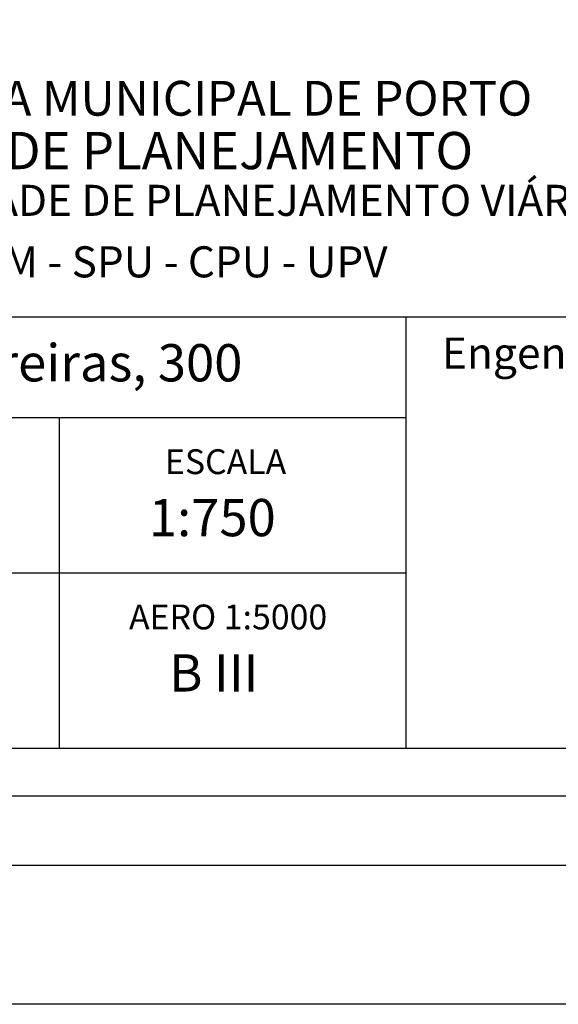
# Model space of a CAD drawing. Extents: x 181510 to 181666, y 1676412 to 1676632.
# Drawn here: x 181582 to 181611, y 1676412 to 1676465 of the extents above; entities that cross this region are included whole.
import ezdxf

# ---------------------------------------------------------------- set-up
doc = ezdxf.new("R2010")
doc.units = 0
doc.header["$LTSCALE"] = 5
doc.header["$MEASUREMENT"] = 0
doc.layers.get('0').update_dxf_attribs({"linetype": 'CONTINUOUS'})
doc.layers.get('DEFPOINTS').update_dxf_attribs({"linetype": 'CONTINUOUS'})
doc.layers.add('T-DIM', color=1, linetype='CONTINUOUS')
doc.layers.add('T-TEXTP', color=7, linetype='CONTINUOUS')

msp = doc.modelspace()

# ---------------------------------------------------------------- linework, layer by layer
msp.add_lwpolyline([(181517.528, 1676626.794), (181658.355, 1676626.794), (181658.355, 1676419.046), (181517.528, 1676419.046)], close=True)
at = {"layer": 'DEFPOINTS'}
msp.add_lwpolyline([(181510.028, 1676631.632), (181665.855, 1676631.632), (181665.855, 1676411.546), (181510.028, 1676411.546)], close=True, dxfattribs=at)
at = {"layer": 'T-DIM'}
msp.add_lwpolyline([(181521.278, 1676623.044), (181654.605, 1676623.044), (181654.605, 1676422.796), (181521.278, 1676422.796)], close=True, dxfattribs=at)
at = {"layer": 'T-TEXTP'}
for p, q in [((181528.269, 1676448.703), (181651.583, 1676448.703)), ((181603.054, 1676425.377), (181603.054, 1676448.703)), ((181603.054, 1676443.235), (181528.269, 1676443.235)), ((181584.304, 1676425.377), (181584.304, 1676443.235)), ((181603.054, 1676434.844), (181528.269, 1676434.844)), ((181651.583, 1676425.377), (181528.269, 1676425.377))]:
    msp.add_line(p, q, dxfattribs=at)

# ---------------------------------------------------------------- texts
at = {"layer": 'T-TEXTP', "attachment_point": 1}
for s, insert, char_height in [('{\\fArial|b0|i0|c0|p34;\\H1.12x;PREFEITURA MUNICIPAL DE PORTO ALEGRE}', (181567.769, 1676461.445), 1.67816), ('{\\fArial|b1|i0|c0|p34;\\H1.034x;SECRETARIA DE PLANEJAMENTO MUNICIPAL}', (181564.878, 1676458.685), 1.94667), ('{\\fArial|b0|i0|c0|p34;UNIDADE DE PLANEJAMENTO VIÁRIO}', (181575.111, 1676455.828), 1.67816), ('{\\fArial|b0|i0|c0|p34;SPM - SPU - CPU - UPV}', (181578.468, 1676452.505), 1.67816), ('{\\fArial|b0|i0|c0|p34;Arquivo: 577\\\\c\\\\upv\\\\art51\\\\R. Antonio Parreiras, 300}', (181529.642, 1676447.219), 2.01379), ('{\\fArial|b0|i0|c0|p34;Engenheiro / Arquiteto:}', (181604.98, 1676447.577), 1.6875), ('{\\fArial|b0|i0|c0|p34;ESCALA}', (181590.004, 1676441.539), 1.34253), ('{\\fArial|b0|i0|c0|p34;1:750}', (181589.135, 1676438.853), 2.01379), ('{\\fArial|b0|i0|c0|p34;AERO 1:5000}', (181588.062, 1676433.148), 1.34253), ('{\\fArial|b0|i0|c0|p34;B III}', (181590.229, 1676430.462), 2.01379)]:
    msp.add_mtext(s, dxfattribs=dict(at, insert=insert, char_height=char_height))

doc.saveas('drawing.dxf')
